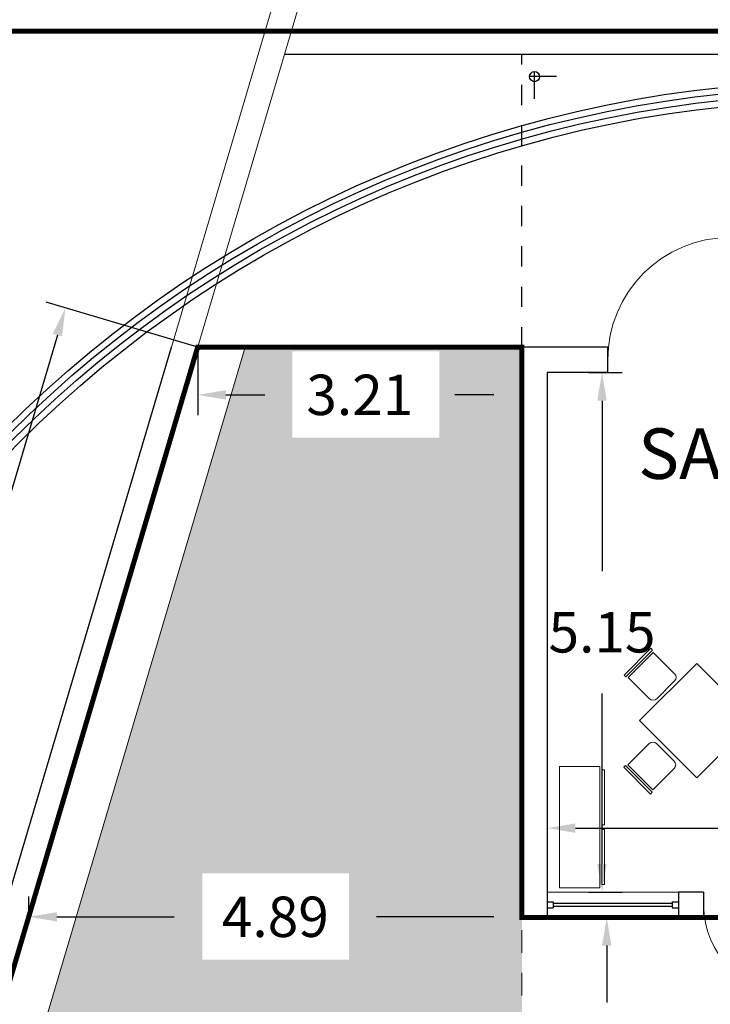
# Model space of a CAD drawing. Extents: x 750 to 944, y 491 to 627.
# Drawn here: x 779 to 782, y 547 to 552 of the extents above; entities that cross this region are included whole.
import ezdxf

# ---------------------------------------------------------------- set-up
doc = ezdxf.new("R2010")
doc.units = 0
doc.header["$LTSCALE"] = 9
doc.header["$MEASUREMENT"] = 0
doc.header["$PDMODE"] = 3
for name, pattern in [('CENTER2', [1.125, 0.75, -0.125, 0.125, -0.125]), ('DASHED2', [0.375, 0.25, -0.125]), ('HIDDEN', [0.375, 0.25, -0.125]), ('PHANTOM2', [31.75, 15.875, -3.175, 3.175, -3.175, 3.175, -3.175])]:
    doc.linetypes.add(name, pattern=pattern)
doc.layers.get('DEFPOINTS').update_dxf_attribs({"linetype": 'CONTINUOUS'})
for name, color, linetype in [('0.2', 2, 'CONTINUOUS'), ('05', 1, 'CONTINUOUS'), ('ACHURADO', 4, 'CONTINUOUS'), ('EJE', 8, 'CENTER2'), ('MUROS3', 6, 'CONTINUOUS'), ('PROYECCION', 6, 'HIDDEN'), ('VIDRIOS', 1, 'CONTINUOUS')]:
    doc.layers.add(name, color=color, linetype=linetype)
for name, color, linetype, lineweight in [('COTAS', 7, 'CONTINUOUS', 0), ('MUEBLES', 6, 'CONTINUOUS', 0), ('MUROS1', 7, 'CONTINUOUS', 30), ('MUROS2', 2, 'CONTINUOUS', 9), ('PUERTA', 2, 'CONTINUOUS', 0)]:
    doc.layers.add(name, color=color, linetype=linetype, lineweight=lineweight)
doc.styles.add('SWIS721', font='swissel.ttf')
doc.dimstyles.new('DIM200', dxfattribs={"dimtxt": 0.2, "dimasz": 0.14, "dimexe": 0.1, "dimexo": 0, "dimgap": 0.2, "dimtad": 0, "dimtih": 1, "dimtoh": 1, "dimlfac": 2, "dimzin": 1, "dimdsep": 46, "dimtxsty": 'SWIS721', "dimcen": 0, "dimclrd": 1, "dimclre": 1, "dimclrt": 2, "dimadec": 1, "dimazin": 0, "dimtfac": 1, "dimtmove": 0, "dimatfit": 0, "dimfxl": 1, "dimtolj": 1, "dimtzin": 1, "dimarcsym": 0})

# ---------------------------------------------------------------- blocks, each defined once
blk = doc.blocks.new('ESTANTE')
at = {"layer": 'MUEBLES'}
for p, q in [((-0.4, 0), (-0.4, 1.2)), ((0, 1.2), (-0.4, 1.2)), ((0, 0), (0, 1.2)), ((0, 0), (-0.4, 0))]:
    blk.add_line(p, q, dxfattribs=at)
for points in [[(-0.4198, 0.6225), (-0.4459, 0.6225), (-0.4459, 1.168), (-0.4198, 1.168)], [(-0.4198, 0.0299), (-0.4459, 0.0299), (-0.4459, 0.5754), (-0.4198, 0.5754)]]:
    blk.add_lwpolyline(points, close=True, dxfattribs=at)
blk = doc.blocks.new('*D139')
at = {"layer": 'COTAS', "color": 1, "lineweight": -2, "ltscale": 0.05, "transparency": 16777216}
for p, q in [((781.138, 547.8777), (781.138, 547.6676)), ((785.063, 547.8777), (785.063, 547.6676)), ((781.278, 547.7676), (782.6012, 547.7676)), ((784.923, 547.7676), (783.5997, 547.7676))]:
    blk.add_line(p, q, dxfattribs=at)
at = {"layer": 'COTAS', "color": 1, "ltscale": 0.05, "transparency": 16777216}
for points in [[(781.278, 547.7909), (781.278, 547.7442), (781.138, 547.7676)], [(784.923, 547.7909), (784.923, 547.7442), (785.063, 547.7676)]]:
    blk.add_solid(points, dxfattribs=at)
at = {"layer": 'DEFPOINTS', "color": 0, "ltscale": 0.05, "transparency": 16777216}
for p in [(781.138, 547.8777), (785.063, 547.8777), (785.063, 547.7676)]:
    blk.add_point(p, dxfattribs=at)
at = {"layer": 'COTAS', "color": 2, "ltscale": 0.05, "transparency": 16777216, "insert": (783.1005, 547.7676), "char_height": 0.2, "attachment_point": 5, "style": 'SWIS721'}
blk.add_mtext('\\A1;7.85', dxfattribs=at)
blk = doc.blocks.new('*D140')
at = {"layer": 'COTAS', "color": 1, "lineweight": -2, "ltscale": 0.05, "transparency": 16777216}
for p, q in [((781.3436, 550.0254), (781.5097, 550.0254)), ((781.4097, 549.8854), (781.4097, 549.0405)), ((781.4097, 547.5904), (781.4097, 548.4353)), ((781.3436, 547.4504), (781.5097, 547.4504))]:
    blk.add_line(p, q, dxfattribs=at)
at = {"layer": 'COTAS', "color": 1, "ltscale": 0.05, "transparency": 16777216}
for points in [[(781.3864, 549.8854), (781.433, 549.8854), (781.4097, 550.0254)], [(781.3864, 547.5904), (781.433, 547.5904), (781.4097, 547.4504)]]:
    blk.add_solid(points, dxfattribs=at)
at = {"layer": 'DEFPOINTS', "color": 0, "ltscale": 0.05, "transparency": 16777216}
for p in [(781.3436, 550.0254), (781.3436, 547.4504), (781.4097, 547.4504)]:
    blk.add_point(p, dxfattribs=at)
at = {"layer": 'COTAS', "color": 2, "ltscale": 0.05, "transparency": 16777216, "insert": (781.4097, 548.7379), "char_height": 0.2, "attachment_point": 5, "style": 'SWIS721'}
blk.add_mtext('\\A1;5.15', dxfattribs=at)
blk = doc.blocks.new('*D142')
at = {"layer": 'COTAS', "color": 1, "lineweight": -2, "ltscale": 0.05, "transparency": 16777216}
for p, q in [((779.4057, 550.1504), (779.4057, 549.8143)), ((781.013, 550.1504), (781.013, 549.8143)), ((779.5457, 549.9143), (779.7383, 549.9143)), ((780.873, 549.9143), (780.6803, 549.9143))]:
    blk.add_line(p, q, dxfattribs=at)
at = {"layer": 'COTAS', "color": 1, "ltscale": 0.05, "transparency": 16777216}
for points in [[(779.5457, 549.9377), (779.5457, 549.891), (779.4057, 549.9143)], [(780.873, 549.9377), (780.873, 549.891), (781.013, 549.9143)]]:
    blk.add_solid(points, dxfattribs=at)
at = {"layer": 'DEFPOINTS', "color": 0, "ltscale": 0.05, "transparency": 16777216}
for p in [(779.4057, 550.1504), (781.013, 550.1504), (781.013, 549.9143)]:
    blk.add_point(p, dxfattribs=at)
at = {"layer": 'COTAS', "color": 2, "ltscale": 0.05, "transparency": 16777216, "insert": (780.2093, 549.9143), "char_height": 0.2, "attachment_point": 5, "style": 'SWIS721'}
blk.add_mtext('\\A1;3.21', dxfattribs=at)
blk = doc.blocks.new('*D143')
at = {"layer": 'COTAS', "color": 1, "lineweight": -2, "ltscale": 0.05, "transparency": 16777216}
for p, q in [((778.5684, 547.3284), (778.5684, 547.4284)), ((781.013, 547.3254), (781.013, 547.4284)), ((778.7084, 547.3284), (779.2891, 547.3284)), ((780.873, 547.3284), (780.2923, 547.3284))]:
    blk.add_line(p, q, dxfattribs=at)
at = {"layer": 'COTAS', "color": 1, "ltscale": 0.05, "transparency": 16777216}
for points in [[(778.7084, 547.3517), (778.7084, 547.305), (778.5684, 547.3284)], [(780.873, 547.3517), (780.873, 547.305), (781.013, 547.3284)]]:
    blk.add_solid(points, dxfattribs=at)
at = {"layer": 'DEFPOINTS', "color": 0, "ltscale": 0.05, "transparency": 16777216}
for p in [(778.5684, 547.3284), (778.5684, 547.3284), (781.013, 547.3254)]:
    blk.add_point(p, dxfattribs=at)
at = {"layer": 'COTAS', "color": 2, "ltscale": 0.05, "transparency": 16777216, "insert": (779.7907, 547.3284), "char_height": 0.2, "attachment_point": 5, "style": 'SWIS721'}
blk.add_mtext('\\A1;4.89', dxfattribs=at)
blk = doc.blocks.new('*D147')
at = {"layer": 'COTAS', "color": 1, "lineweight": -2, "ltscale": 0.05, "transparency": 16777216}
for p, q in [((781.013, 547.3254), (781.5329, 547.3254)), ((781.4329, 547.1854), (781.4329, 546.9032)), ((781.4329, 546.0154), (781.4329, 546.2976)), ((781.013, 545.8754), (781.5329, 545.8754))]:
    blk.add_line(p, q, dxfattribs=at)
at = {"layer": 'COTAS', "color": 1, "ltscale": 0.05, "transparency": 16777216}
for points in [[(781.4095, 547.1854), (781.4562, 547.1854), (781.4329, 547.3254)], [(781.4095, 546.0154), (781.4562, 546.0154), (781.4329, 545.8754)]]:
    blk.add_solid(points, dxfattribs=at)
at = {"layer": 'DEFPOINTS', "color": 0, "ltscale": 0.05, "transparency": 16777216}
for p in [(781.013, 547.3254), (781.013, 545.8754), (781.4329, 545.8754)]:
    blk.add_point(p, dxfattribs=at)
at = {"layer": 'COTAS', "color": 2, "ltscale": 0.05, "transparency": 16777216, "insert": (781.4329, 546.6004), "char_height": 0.2, "attachment_point": 5, "style": 'SWIS721'}
blk.add_mtext('\\A1;2.90', dxfattribs=at)
blk = doc.blocks.new('*D149')
at = {"layer": 'COTAS', "color": 1, "lineweight": -2, "ltscale": 0.05, "transparency": 16777216}
for p, q in [((779.4057, 550.1504), (778.6545, 550.3732)), ((778.7106, 550.2106), (777.6349, 546.5849)), ((776.3796, 542.354), (777.4553, 545.9797)), ((776.995, 542.0254), (776.2439, 542.2482))]:
    blk.add_line(p, q, dxfattribs=at)
at = {"layer": 'COTAS', "color": 1, "ltscale": 0.05, "transparency": 16777216}
for points in [[(778.6882, 550.2172), (778.733, 550.204), (778.7504, 550.3448)], [(776.3572, 542.3607), (776.4019, 542.3474), (776.3397, 542.2198)]]:
    blk.add_solid(points, dxfattribs=at)
at = {"layer": 'DEFPOINTS', "color": 0, "ltscale": 0.05, "transparency": 16777216}
for p in [(779.4057, 550.1504), (776.3397, 542.2198), (776.995, 542.0254)]:
    blk.add_point(p, dxfattribs=at)
at = {"layer": 'COTAS', "color": 2, "ltscale": 0.05, "transparency": 16777216, "insert": (777.5451, 546.2823), "char_height": 0.2, "attachment_point": 5, "style": 'SWIS721'}
blk.add_mtext('\\A1;16.95', dxfattribs=at)

msp = doc.modelspace()

# ---------------------------------------------------------------- hatches: boundary and pattern name
at = {"layer": 'ACHURADO', "ltscale": 0.05}
h = msp.add_hatch(dxfattribs=at)
h.set_pattern_fill('AR-CONC', color=3, scale=0.05)
h.set_pattern_definition([(50, (0, 0), (0.35863009, -0.03137607), [0.0375, -0.4125]), (355, (0, 0), (-0.06937567, 0.37609607), [0.03, -0.33]), (100.451444, (0.0299, -0.0026), (0.28925442, 0.34472), [0.0318701, -0.35057106]), (46.1842, (0, 0.1), (0.53362067, -0.08275964), [0.05625, -0.61875]), (96.635635, (0.04447, 0.0931), (0.46733097, 0.4870593), [0.04780517, -0.52585688]), (351.184164, (0, 0.1), (0.46733097, 0.4870593), [0.045, -0.495]), (21, (0.05, 0.075), (0.29845353, -0.201309445), [0.0375, -0.4125]), (326, (0.05, 0.075), (0.12165767, 0.36257502), [0.03, -0.33]), (71.451445, (0.07487, 0.05822), (0.42011119, 0.16126558), [0.0318701, -0.35057106]), (37.5, (0, 0), (0.006079928, 0.166446927), [0, -0.326, 0, -0.335, 0, -0.33125]), (7.5, (0, 0), (0.13153477, 0.197205856), [0, -0.191, 0, -0.3185, 0, -0.12625]), (327.5, (-0.1115, 0), (0.266911218, -0.011277436), [0, -0.125, 0, -0.39, 0, -0.5175]), (317.5, (-0.1615, 0), (0.291593085, 0.05005249), [0, -0.1625, 0, -0.259, 0, -0.3675])])
edge = h.paths.add_edge_path()
edge.add_line((781.013, 550.1504), (779.6404, 550.1504))
edge.add_line((779.6404, 550.1504), (777.4862, 542.89))
edge.add_arc((782.615, 545.5815), 5.7921, 207.68921, 215.41028)
edge.add_line((777.8943, 542.2254), (781.013, 542.2254))
edge.add_line((781.013, 542.2254), (781.013, 545.8754))
edge.add_line((781.013, 545.8754), (781.013, 550.1504))
edge = h.paths.add_edge_path(flags=16)
edge.add_arc((779.6102, 545.1157), 0.9715, 0, 360)
edge = h.paths.add_edge_path(flags=16)
edge.add_arc((779.6102, 545.1157), 0.9515, 0, 360)
edge = h.paths.add_edge_path(flags=0)
edge.add_arc((779.6102, 545.1157), 0.9315, 0, 360)
h.paths.add_polyline_path([(779.8747, 549.7017), (780.6028, 549.7017), (780.6028, 550.1299), (779.8747, 550.1299)], flags=16)
h.paths.add_polyline_path([(779.428, 547.1157), (780.1561, 547.1157), (780.1561, 547.5439), (779.428, 547.5439)], flags=16)
h.paths.add_polyline_path([(778.8053, 544.1452), (780.3312, 544.1452), (780.3732, 546.0472), (778.8473, 546.0472)], flags=16)

# ---------------------------------------------------------------- linework, layer by layer
at = {"layer": '0.2', "linetype": 'DASHED2', "const_width": 0.025}
msp.add_lwpolyline([(775.7035, 551.7157), (791.5923, 551.7157), (791.5923, 540.9708), (775.7035, 540.9708)], close=True, dxfattribs=at)
at = {"layer": '0.2', "const_width": 0.025}
msp.add_lwpolyline([(787.763, 545.8754), (790.288, 545.8754), (790.288, 547.3254), (781.013, 547.3254), (781.013, 550.1504), (779.4057, 550.1504), (776.995, 542.0254), (787.763, 542.0254)], close=True, dxfattribs=at)
at = {"layer": '05'}
for radius in [5.8881, 5.8561, 5.8241, 5.7921]:
    msp.add_circle((782.615, 545.5815), radius, dxfattribs=at)
at = {"layer": 'COTAS', "linetype": 'HIDDEN', "ltscale": 0.05}
msp.add_lwpolyline([(787.763, 545.8754), (787.763, 545.8754), (787.763, 545.8754), (781.013, 545.8754), (781.013, 550.1504), (779.4057, 550.1504), (776.995, 542.0254), (787.763, 542.0254)], close=True, dxfattribs=at)
at = {"layer": 'EJE', "color": 9, "ltscale": 0.02}
for p, q in [((781.0755, 551.3817), (781.0755, 551.6004)), ((781.1848, 551.491), (780.9661, 551.491))]:
    msp.add_line(p, q, dxfattribs=at)
at = {"layer": 'MUEBLES', "color": 9}
for p, q in [((781.5395, 548.5147), (781.6633, 548.6385)), ((781.6633, 548.6385), (781.7693, 548.5324)), ((781.5395, 548.5147), (781.6456, 548.4087)), ((781.6809, 548.4087), (781.7693, 548.4971)), ((781.5378, 548.081), (781.6439, 548.1871)), ((781.7676, 548.0987), (781.6792, 548.1871)), ((781.6616, 547.9573), (781.5378, 548.081)), ((781.6616, 547.9573), (781.7676, 548.0633))]:
    msp.add_line(p, q, dxfattribs=at)
for points in [[(781.519, 548.5262), (781.5278, 548.5173), (781.6606, 548.65), (781.6517, 548.6589)], [(781.5961, 548.3003), (781.8789, 548.5832), (782.1617, 548.3003), (781.8789, 548.0175)], [(781.6501, 547.9367), (781.659, 547.9456), (781.5263, 548.0783), (781.5174, 548.0695)]]:
    msp.add_lwpolyline(points, close=True, dxfattribs=at)
for centre, start, end in [((781.7516, 548.5147), 315, 45), ((781.6633, 548.4264), 225, 315), ((781.6616, 548.1694), 45, 135), ((781.7499, 548.081), 315, 45)]:
    msp.add_arc(centre, 0.025, start, end, dxfattribs=at)
at = {"layer": 'MUROS1', "color": 9}
for p, q in [((778.4371, 547.3254), (779.2753, 550.1504)), ((781.438, 550.1504), (781.013, 550.1504)), ((781.013, 550.1504), (781.013, 547.3254)), ((781.438, 550.0254), (781.438, 550.1504)), ((781.138, 550.0254), (781.138, 547.3254)), ((781.438, 550.0254), (781.138, 550.0254)), ((781.788, 547.4504), (781.788, 547.3254)), ((781.913, 547.4504), (781.788, 547.4504)), ((781.913, 547.4504), (781.913, 547.3254)), ((781.013, 547.3254), (781.138, 547.3254)), ((781.913, 547.3254), (781.788, 547.3254))]:
    msp.add_line(p, q, dxfattribs=at)
msp.add_circle((781.0755, 551.491), 0.025, dxfattribs=at)
at = {"layer": 'MUROS2', "color": 9}
for p, q in [((779.2753, 550.1504), (785.3576, 570.6504)), ((776.5692, 540.5904), (785.4509, 570.5254)), ((777.289, 542.2254), (779.6404, 550.1504)), ((781.788, 547.4504), (781.138, 547.4504)), ((781.138, 547.3254), (781.788, 547.3254))]:
    msp.add_line(p, q, dxfattribs=at)
at = {"layer": 'MUROS3', "color": 9}
msp.add_line((790.523, 551.6004), (779.8359, 551.6004), dxfattribs=at)
at = {"layer": 'PROYECCION', "color": 9, "ltscale": 0.02}
for q in [(781.013, 551.6004), (779.4057, 550.1504)]:
    msp.add_line((781.013, 550.1504), q, dxfattribs=at)
at = {"layer": 'PUERTA', "color": 9, "linetype": 'PHANTOM2', "ltscale": 0.02}
for centre, radius, start, end in [((782.0446, 550.0879), 0.6066, 90, 180), ((782.3507, 547.3879), 0.4377, 180, 270)]:
    msp.add_arc(centre, radius, start, end, dxfattribs=at)
at = {"layer": 'VIDRIOS', "color": 9}
for p, q in [((781.138, 547.4029), (781.168, 547.4029)), ((781.168, 547.4029), (781.168, 547.3729)), ((781.758, 547.4029), (781.788, 547.4029)), ((781.758, 547.4029), (781.758, 547.3729)), ((781.138, 547.3729), (781.168, 547.3729)), ((781.168, 547.3954), (781.758, 547.3954)), ((781.168, 547.3804), (781.758, 547.3804)), ((781.758, 547.3729), (781.788, 547.3729))]:
    msp.add_line(p, q, dxfattribs=at)

# ---------------------------------------------------------------- block references
at = {"layer": 'MUEBLES', "color": 9, "xscale": 0.5, "yscale": 0.5, "zscale": 0.5, "rotation": 180}
msp.add_blockref('ESTANTE', (781.1996, 548.0723), dxfattribs=at)

# ---------------------------------------------------------------- texts
at = {"layer": 'COTAS', "color": 9, "style": 'SWIS721'}
msp.add_text('SAPB', height=0.25, dxfattribs=at).set_placement((781.5886, 549.4981))

# ---------------------------------------------------------------- dimensions: what is measured, and where the dimension line sits
at = {"layer": 'COTAS', "ltscale": 0.05}
dim = msp.add_aligned_dim(p1=(779.4057, 550.1504), p2=(776.995, 542.0254), distance=-0.6835, dimstyle='DIM200', dxfattribs=at)
dim.commit()
dim.dimension.update_dxf_attribs({"geometry": '*D149', "text_midpoint": (777.5451, 546.2823)})
dim = msp.add_linear_dim(base=(781.013, 549.9143), p1=(779.4057, 550.1504), p2=(781.013, 550.1504), dimstyle='DIM200', dxfattribs=at)
dim.commit()
dim.dimension.update_dxf_attribs({"geometry": '*D142', "text_midpoint": (780.2093, 549.9143), "dimtype": 160})
for base, p1, p2, picture, middle in [((781.4097, 547.4504), (781.3436, 550.0254), (781.3436, 547.4504), '*D140', (781.4097, 548.7379)), ((781.4329, 545.8754), (781.013, 547.3254), (781.013, 545.8754), '*D147', (781.4329, 546.6004))]:
    dim = msp.add_linear_dim(base=base, p1=p1, p2=p2, angle=90, dimstyle='DIM200', dxfattribs=at)
    dim.commit()
    dim.dimension.update_dxf_attribs({"geometry": picture, "text_midpoint": middle})
for base, p1, p2, picture, middle in [((785.063, 547.7676), (781.138, 547.8777), (785.063, 547.8777), '*D139', (783.1005, 547.7676)), ((778.5684, 547.3284), (781.013, 547.3254), (778.5684, 547.3284), '*D143', (779.7907, 547.3284))]:
    dim = msp.add_linear_dim(base=base, p1=p1, p2=p2, dimstyle='DIM200', dxfattribs=at)
    dim.commit()
    dim.dimension.update_dxf_attribs({"geometry": picture, "text_midpoint": middle})

doc.saveas('drawing.dxf')
